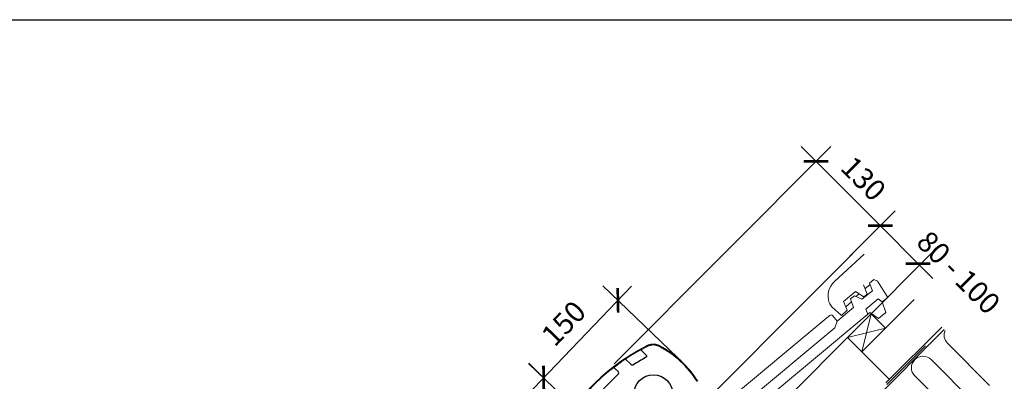
# Model space of a CAD drawing. Units: millimetres. Extents: x 3520 to 7445, y -1276 to 2051.
# Drawn here: x 3749 to 4200, y 1886 to 2051 of the extents above; entities that cross this region are included whole.
import ezdxf

# ---------------------------------------------------------------- set-up
doc = ezdxf.new("R2010")
doc.units = ezdxf.units.MM
doc.header["$LTSCALE"] = 50
doc.header["$MEASUREMENT"] = 0
doc.linetypes.add('DASHED', pattern=[0.75, 0.5, -0.25])
doc.layers.get('0').update_dxf_attribs({"linetype": 'CONTINUOUS'})
doc.layers.add('Keine', color=7, linetype='CONTINUOUS', lineweight=5)
for name, color, linetype in [('VELUX-BDX', 6, 'CONTINUOUS'), ('VELUX-ROLLLADEN', 7, 'CONTINUOUS'), ('VELUX_INSULATION', 1, 'CONTINUOUS'), ('VELUX_ROOFCONSTRUCTION', 7, 'CONTINUOUS'), ('VELUX_ROOFINGMATERIAL', 3, 'CONTINUOUS'), ('VELUX_UNDERROOF', 3, 'DASHED')]:
    doc.layers.add(name, color=color, linetype=linetype)
doc.styles.add('Verdana', font='verdana.ttf', dxfattribs={"height": 5})

# ---------------------------------------------------------------- blocks, each defined once
blk = doc.blocks.new('_ArchTick')
at = {"color": 0, "linetype": 'ByBlock', "const_width": 0.15}
blk.add_lwpolyline([(-0.5, -0.5), (0.5, 0.5)], dxfattribs=at)

msp = doc.modelspace()

# ---------------------------------------------------------------- linework, layer by layer
at = {"color": 0, "lineweight": 30}
msp.add_line((3520.26, 2051.21), (4628.69, 2051.21), dxfattribs=at)
at = {"layer": 'Keine', "color": 0, "linetype": 'Continuous', "lineweight": 15}
msp.add_line((4121.84, 1931.65), (4135.46, 1944.11), dxfattribs=at)
at = {"layer": 'VELUX-BDX', "color": 0}
for p, q in [((4021.26, 1894.13), (4120.19, 1993.27)), ((4106.61, 1993.26), (4149.64, 1950.32)), ((4066.52, 1880.72), (4149.66, 1963.86)), ((4110.87, 1925.06), (4149.62, 1963.9)), ((4136.09, 1963.86), (4166.9, 1933.05)), ((4050.18, 1828.44), (4167.63, 1945.89)), ((3918.94, 1814.72), (4029.17, 1929.46)), ((4050.15, 1896.88), (4015.99, 1929.7)), ((4041.22, 1837.51), (3982.04, 1894.25)), ((3988.96, 1887.6), (3982.19, 1894.41))]:
    msp.add_line(p, q, dxfattribs=at)
at = {"layer": 'VELUX-ROLLLADEN'}
for p, q in [((4033.35, 1900.46), (4035.66, 1898.16)), ((4028.97, 1893.7), (4026.43, 1896.24)), ((4023.18, 1890.34), (4021.1, 1892.42)), ((4004.65, 1870.89), (4023.18, 1889.42))]:
    msp.add_line(p, q, dxfattribs=at)
for points in [[(4036.09, 1902.23, 0.17044), (3990.66, 1854.31)], [(4036.21, 1901.99, 0.170525), (3990.89, 1854.17, 0.308624), (3990.9, 1854.1), (3991.03, 1853.96)]]:
    msp.add_lwpolyline(points, format="xyb", dxfattribs=at)
for points in [[(4041.97, 1902.21), (4041.64, 1902.37), (4041.28, 1902.52), (4040.92, 1902.64), (4040.55, 1902.74), (4040.18, 1902.83), (4039.8, 1902.88), (4039.42, 1902.92), (4039.03, 1902.93), (4038.65, 1902.92), (4038.27, 1902.89), (4037.89, 1902.83), (4037.51, 1902.76), (4037.14, 1902.65), (4036.78, 1902.53), (4036.42, 1902.39), (4036.09, 1902.23)], [(4041.85, 1901.97), (4041.53, 1902.13), (4041.19, 1902.27), (4040.84, 1902.39), (4040.49, 1902.49), (4040.13, 1902.56), (4039.76, 1902.62), (4039.4, 1902.66), (4039.03, 1902.67), (4038.66, 1902.66), (4038.3, 1902.63), (4037.93, 1902.57), (4037.58, 1902.5), (4037.22, 1902.4), (4036.87, 1902.28), (4036.53, 1902.14), (4036.2, 1901.99)]]:
    msp.add_lwpolyline(points, dxfattribs=at)
msp.add_circle((4039.11, 1880.18), 8.87, dxfattribs=at)
for centre, radius, start, end in [((4021, 1862.08), 45.01, 32.275, 62.4116), ((4021, 1862.08), 45.27, 32.0147, 62.4116), ((4081.58, 1813.52), 95.26, 118.9421, 122.7929), ((4022.72, 1889.88), 0.65, 315, 44.9913), ((4059, 1886.08), 0.064, 328.3809, 32.275)]:
    msp.add_arc(centre, radius, start, end, dxfattribs=at)
for points, knots in [([(4035.66, 1898.16), (4035.68, 1898.14), (4035.73, 1898.09), (4035.79, 1898.01), (4035.84, 1897.94), (4035.89, 1897.87), (4035.92, 1897.81), (4035.95, 1897.75), (4035.97, 1897.69), (4035.98, 1897.64), (4035.99, 1897.59), (4035.99, 1897.55), (4035.99, 1897.51), (4035.99, 1897.47), (4035.98, 1897.44), (4035.97, 1897.4), (4035.96, 1897.36), (4035.95, 1897.32), (4035.92, 1897.28), (4035.9, 1897.23), (4035.86, 1897.18), (4035.82, 1897.13), (4035.77, 1897.08), (4035.71, 1897.03), (4035.64, 1896.98), (4035.56, 1896.93), (4035.51, 1896.9), (4035.48, 1896.88)], [0, 0, 0, 0, 0.107426, 0.204111, 0.291475, 0.370575, 0.442326, 0.507643, 0.567139, 0.620812, 0.66867, 0.71141, 0.750385, 0.787171, 0.823416, 0.86064, 0.900166, 0.943329, 0.991379, 1.045151, 1.104791, 1.169928, 1.240666, 1.318116, 1.403265, 1.497132, 1.601316, 1.601316, 1.601316, 1.601316]), ([(4029.98, 1893.6), (4029.96, 1893.58), (4029.91, 1893.55), (4029.84, 1893.52), (4029.77, 1893.49), (4029.71, 1893.47), (4029.65, 1893.46), (4029.6, 1893.45), (4029.55, 1893.44), (4029.5, 1893.44), (4029.45, 1893.45), (4029.41, 1893.45), (4029.37, 1893.46), (4029.32, 1893.48), (4029.27, 1893.5), (4029.21, 1893.52), (4029.15, 1893.55), (4029.09, 1893.6), (4029.03, 1893.64), (4028.99, 1893.68), (4028.97, 1893.7)], [0, 0, 0, 0, 0.087714, 0.166555, 0.237928, 0.303699, 0.364553, 0.419304, 0.468316, 0.513981, 0.557999, 0.602007, 0.647739, 0.696915, 0.751454, 0.812489, 0.878752, 0.950204, 1.02885, 1.116289, 1.116289, 1.116289, 1.116289])]:
    msp.add_open_spline(points, degree=3, knots=knots, dxfattribs=at)
at = {"layer": 'VELUX_INSULATION', "color": 7, "lineweight": 15}
for p, q in [((4173.53, 1903.44), (4192.75, 1884.23)), ((4185.28, 1876.76), (4166.06, 1895.98)), ((4158.6, 1888.51), (4177.81, 1869.3))]:
    msp.add_line(p, q, dxfattribs=at)
for centre, start, end in [((4177.27, 1907.18), 156.6765, 225), ((4162.33, 1892.24), 135, 225.012), ((4162.33, 1892.24), 44.988, 135)]:
    msp.add_arc(centre, 5.28, start, end, dxfattribs=at)
at = {"layer": 'VELUX_ROOFCONSTRUCTION', "color": 7, "lineweight": 15}
for p, q in [((4134.42, 1899.46), (4158.32, 1923.36)), ((4138.72, 1916.88), (4134.42, 1899.46)), ((4075.16, 1812.71), (4172.02, 1909.67)), ((4145.28, 1910.32), (4127.86, 1906.02)), ((4134.42, 1899.46), (4146.98, 1886.9))]:
    msp.add_line(p, q, dxfattribs=at)
msp.add_lwpolyline([(4127.86, 1906.02), (4138.72, 1916.88), (4145.28, 1910.32), (4134.42, 1899.46)], close=True, dxfattribs=at)
at = {"layer": 'VELUX_ROOFINGMATERIAL', "color": 7, "lineweight": 15}
for p, q in [((4139.94, 1932.53), (4137.89, 1930.96)), ((4137.89, 1930.96), (4139.21, 1927.33)), ((4141.52, 1931.84), (4139.94, 1932.53)), ((4146.2, 1924.33), (4141.52, 1931.84)), ((4125.98, 1922.59), (4131.44, 1927.08)), ((4131.44, 1927.08), (4135.27, 1924.64)), ((4139.21, 1927.33), (4134.43, 1923.52)), ((4136.75, 1925.87), (4135.09, 1930.07)), ((4135.81, 1928.25), (4138.16, 1930.21)), ((4127.75, 1918.5), (4125.98, 1922.59)), ((4127.04, 1920.14), (4129.69, 1922.35)), ((4131.05, 1925.14), (4129.22, 1923.8)), ((4129.22, 1923.8), (4130.55, 1919.71)), ((4134.43, 1923.52), (4131.05, 1925.14)), ((4131.69, 1924.83), (4133.11, 1926.01)), ((4135.27, 1924.64), (4136.75, 1925.87)), ((4136.2, 1918.98), (4141.9, 1923.68)), ((4141.9, 1923.68), (4143.7, 1922.31)), ((4143.7, 1922.31), (4146.2, 1924.33)), ((4143.7, 1922.31), (4145.42, 1917.47)), ((4145.42, 1917.47), (4143.7, 1922.31)), ((4120.74, 1920.02), (4125.13, 1916.15)), ((4130.55, 1919.71), (4123.09, 1913.59)), ((4125.13, 1916.15), (4127.75, 1918.5)), ((4137.08, 1916.71), (4136.2, 1918.98)), ((4138.09, 1917.57), (4137.08, 1916.71)), ((4137.08, 1916.71), (4138.09, 1917.57)), ((4142.05, 1914.69), (4138.09, 1917.57)), ((4138.09, 1917.57), (4142.05, 1914.69)), ((4145.42, 1917.47), (4142.05, 1914.69)), ((4142.05, 1914.69), (4145.42, 1917.47)), ((4118.34, 1914.99), (4054.39, 1861.83)), ((4061.21, 1853.63), (4137.08, 1916.71)), ((4119.73, 1916.14), (4118.34, 1914.99)), ((4123.09, 1913.59), (4121.08, 1916.02)), ((4122.03, 1910.57), (4123.09, 1913.59)), ((4058.14, 1857.32), (4122.03, 1910.57))]:
    msp.add_line(p, q, dxfattribs=at)
for centre, radius, start, end in [((4127.82, 1925.11), 8.86, 132.4499, 200.2331), ((4127.09, 1925.29), 8.25, 203.1752, 219.718), ((4120.34, 1915.41), 0.96, 39.7177, 129.7177)]:
    msp.add_arc(centre, radius, start, end, dxfattribs=at)
at = {"layer": 'VELUX_UNDERROOF', "color": 7, "linetype": 'Continuous', "lineweight": 15}
msp.add_line((4145.42, 1885.33), (4170.88, 1910.8), dxfattribs=at)
at = {"layer": 'VELUX_UNDERROOF', "color": 7, "lineweight": 15}
msp.add_line((4145.86, 1884.64), (4171.45, 1910.24), dxfattribs=at)

# ---------------------------------------------------------------- block references
at = {"layer": 'VELUX-BDX', "color": 0}
for p, xscale, yscale, zscale, rotation in [((4113.41, 1986.47), 8, 8, 8, 135.0620839116862), ((4142.84, 1957.1), 7.999999999999998, 7.999999999999998, 7.999999999999998, 315.0620839116862), ((4142.88, 1957.07), 8, 8, 8, 135), ((4160.11, 1939.84), 8, 8, 8, 315), ((4022.91, 1923.05), 7.999999999999999, 7.999999999999999, 7.999999999999999, 46.15399529316709), ((3988.96, 1887.6), 8, 8, 8, 226.1539952931671), ((3988.96, 1887.6), 8, 8, 8, 44.85819838831716)]:
    msp.add_blockref('_ArchTick', p, dxfattribs=dict(at, xscale=xscale, yscale=yscale, zscale=zscale, rotation=rotation))

# ---------------------------------------------------------------- texts
at = {"layer": 'VELUX-BDX', "color": 0, "char_height": 9.6, "attachment_point": 5, "style": 'Verdana'}
for s, insert, rotation in [('\\A1;130', (4135.16, 1978.64), 315.0621), ('\\A1;80 - 100', (4178.62, 1935.79), 315), ('\\A1;150', (3998.08, 1912.56), 46.154)]:
    msp.add_mtext(s, dxfattribs=dict(at, insert=insert, rotation=rotation))

doc.saveas('drawing.dxf')
